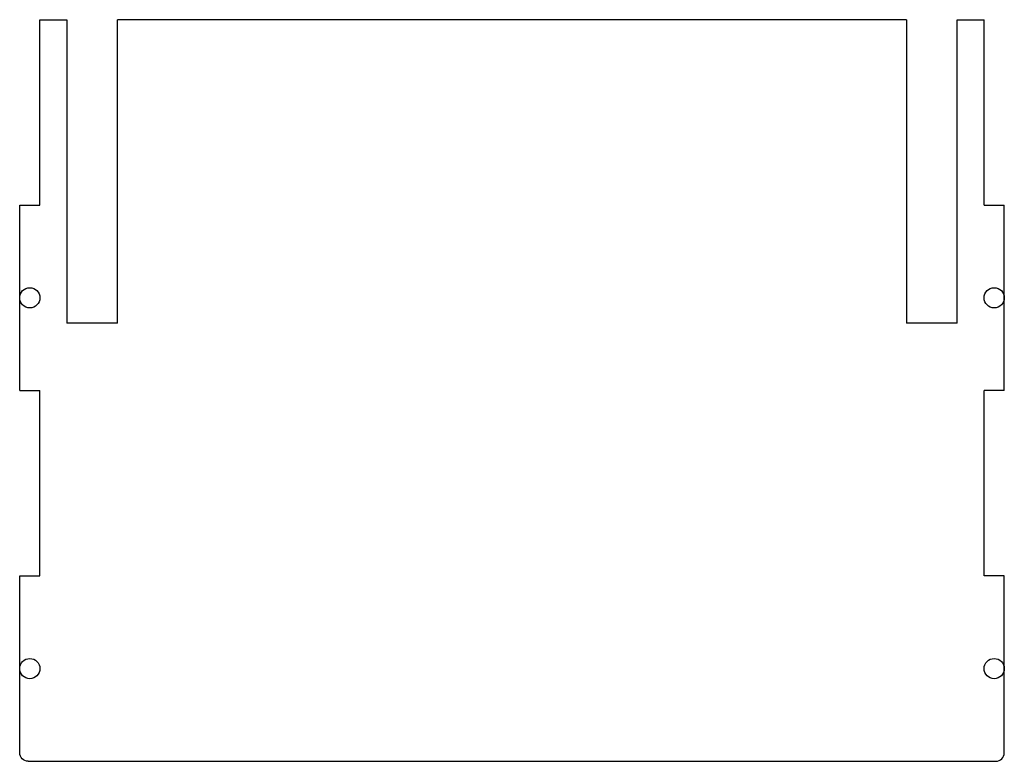
# Model space of a CAD drawing. Units: inches. Extents: x 0 to 292, y -220 to 0.
import ezdxf

# ---------------------------------------------------------------- set-up
doc = ezdxf.new("R2010")
doc.units = ezdxf.units.IN
doc.header["$MEASUREMENT"] = 0
doc.layers.add('SC_1', color=1, linetype='Continuous')

msp = doc.modelspace()

# ---------------------------------------------------------------- linework, layer by layer
at = {"layer": 'SC_1', "color": 1}
for p, q in [((6, -55), (6, 0)), ((6, 0), (14, 0)), ((14, 0), (14, -90)), ((263, 0), (29, 0)), ((29, -90), (29, 0)), ((263, 0), (263, -90)), ((278, -90), (278, 0)), ((278, 0), (286, 0)), ((286, -55), (286, 0)), ((0, -55), (6, -55)), ((0, -110), (0, -55)), ((286, -55), (292, -55)), ((292, -110), (292, -55)), ((29, -90), (14, -90)), ((278, -90), (263, -90)), ((0, -110), (6, -110)), ((6, -165), (6, -110)), ((292, -110), (286, -110)), ((286, -165), (286, -110)), ((0, -165), (6, -165)), ((0, -217.5), (0, -165)), ((292, -165), (286, -165)), ((292, -217.5), (292, -165)), ((2.5, -220), (289.5, -220))]:
    msp.add_line(p, q, dxfattribs=at)
for centre in [(3, -82.5), (289, -82.5), (3, -192.5), (289, -192.5)]:
    msp.add_circle(centre, 3, dxfattribs=at)
at = {"layer": 'SC_1', "color": 1, "extrusion": (0, 0, -1)}
msp.add_arc((-2.5, -217.5), 2.5, 270, 360, dxfattribs=at)
at = {"layer": 'SC_1', "color": 1}
msp.add_arc((289.5, -217.5), 2.5, 270, 360, dxfattribs=at)

doc.saveas('drawing.dxf')
